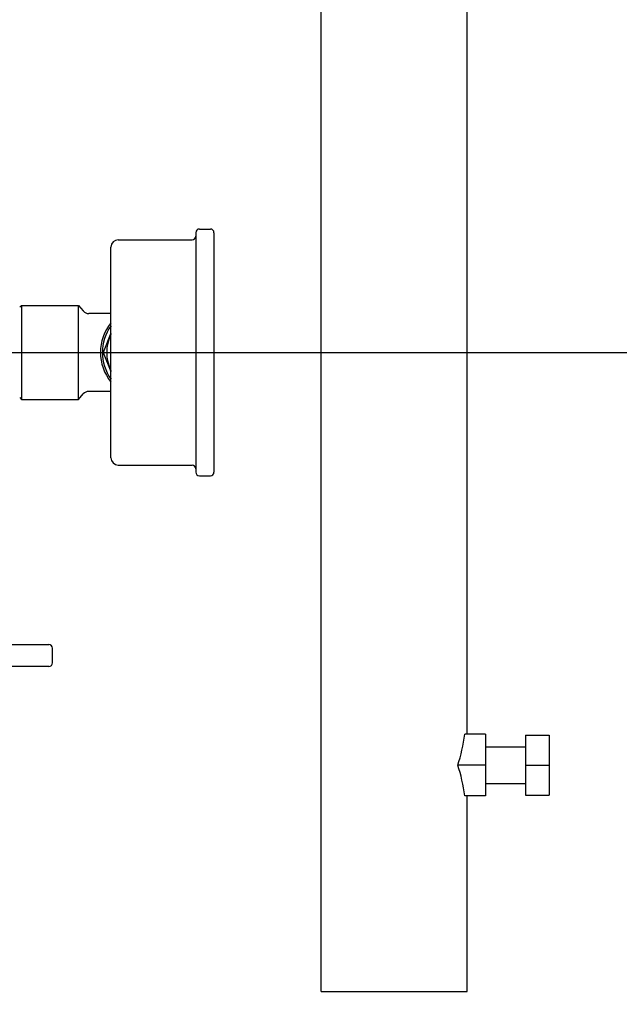
# Model space of a CAD drawing. Extents: x -1392 to 5701, y -3302 to 3837.
# Drawn here: x 3087 to 3251, y 1562 to 1832 of the extents above; entities that cross this region are included whole.
import ezdxf

# ---------------------------------------------------------------- set-up
doc = ezdxf.new("R2010")
doc.units = 0
doc.header["$LTSCALE"] = 30.734
doc.header["$MEASUREMENT"] = 0
doc.header["$PDMODE"] = 3
doc.header["$PDSIZE"] = 1
doc.layers.get('0').update_dxf_attribs({"linetype": 'CONTINUOUS'})
doc.layers.get('Defpoints').update_dxf_attribs({"linetype": 'CONTINUOUS'})
doc.layers.add('COTAS', color=7, linetype='CONTINUOUS')
doc.styles.add('ARIAL', font='arial.ttf')
doc.dimstyles.new('Diseño_PlanosFabricacion', dxfattribs={"dimtxt": 40, "dimasz": 45, "dimexe": 10, "dimexo": 10, "dimgap": 10, "dimtad": 1, "dimtih": 1, "dimtoh": 1, "dimdec": 0, "dimzin": 1, "dimdsep": 46, "dimtxsty": 'ARIAL', "dimcen": 15, "dimadec": 0, "dimazin": 0, "dimtp": 0.05, "dimtm": 0.05, "dimtfac": 1, "dimtdec": 0, "dimtofl": 0, "dimtmove": 0, "dimatfit": 3, "dimfxl": 0, "dimtolj": 1, "dimarcsym": 0})

# ---------------------------------------------------------------- blocks, each defined once
blk = doc.blocks.new('*D0')
at = {"layer": 'COTAS', "color": 0, "lineweight": -2}
for p, q in [((2995.7, 1740.87), (3367.25, 1740.87)), ((3357.25, 1695.87), (3357.25, 1620.53)), ((3357.25, 1493.87), (3357.25, 1559.68)), ((3259.2, 1448.87), (3367.25, 1448.87))]:
    blk.add_line(p, q, dxfattribs=at)
at = {"layer": 'COTAS', "color": 0}
for points in [[(3349.75, 1695.87), (3364.75, 1695.87), (3357.25, 1740.87)], [(3349.75, 1493.87), (3364.75, 1493.87), (3357.25, 1448.87)]]:
    blk.add_solid(points, dxfattribs=at)
at = {"layer": 'Defpoints', "color": 0}
for p in [(2985.7, 1740.87), (3249.2, 1448.87), (3357.25, 1448.87)]:
    blk.add_point(p, dxfattribs=at)
at = {"layer": 'COTAS', "color": 0, "insert": (3357.25, 1590.11), "char_height": 40, "attachment_point": 5, "style": 'ARIAL'}
blk.add_mtext('\\A1;292 mm', dxfattribs=at)
blk = doc.blocks.new('*D1')
at = {"layer": 'COTAS', "color": 0, "lineweight": -2}
for p, q in [((3199.7, 2016.87), (3524.55, 2016.87)), ((3514.55, 1971.87), (3514.55, 1771.29)), ((3514.55, 1493.87), (3514.55, 1710.44)), ((3259.7, 1448.87), (3524.55, 1448.87))]:
    blk.add_line(p, q, dxfattribs=at)
at = {"layer": 'COTAS', "color": 0}
for points in [[(3507.05, 1971.87), (3522.05, 1971.87), (3514.55, 2016.87)], [(3507.05, 1493.87), (3522.05, 1493.87), (3514.55, 1448.87)]]:
    blk.add_solid(points, dxfattribs=at)
at = {"layer": 'Defpoints', "color": 0}
for p in [(3189.7, 2016.87), (3249.7, 1448.87), (3514.55, 1448.87)]:
    blk.add_point(p, dxfattribs=at)
at = {"layer": 'COTAS', "color": 0, "insert": (3514.55, 1740.87), "char_height": 40, "attachment_point": 5, "style": 'ARIAL'}
blk.add_mtext('\\A1;568 mm', dxfattribs=at)

msp = doc.modelspace()

# ---------------------------------------------------------------- linework, layer by layer
for p, q in [((3169.2, 1565.87), (3169.2, 1934.87)), ((3169.2, 1565.87), (3169.2, 1934.87)), ((3209.2, 1636.31), (3209.2, 1934.87)), ((3135.9, 1774.67), (3138.9, 1774.67)), ((3135.9, 1774.67), (3138.9, 1774.67)), ((3113.7, 1771.72), (3133.9, 1771.72)), ((3113.7, 1771.72), (3133.9, 1771.72)), ((3134.9, 1773.67), (3134.9, 1708.07)), ((3139.9, 1773.67), (3139.9, 1708.07)), ((3111.7, 1712.02), (3111.7, 1769.72)), ((3086.7, 1753.24), (3087.2, 1753.74)), ((3087.2, 1753.74), (3102.83, 1753.74)), ((3087.2, 1753.74), (3087.2, 1727.99)), ((3102.83, 1753.74), (3104.1, 1752.23)), ((3102.83, 1727.99), (3102.83, 1753.74)), ((3111.7, 1751.52), (3105.63, 1751.52)), ((3111.7, 1746.12), (3109.52, 1740.87)), ((3109.52, 1740.87), (3111.7, 1735.61)), ((3086.7, 1728.49), (3087.2, 1727.99)), ((3102.83, 1727.99), (3104.1, 1729.5)), ((3111.7, 1730.22), (3105.63, 1730.22)), ((3087.2, 1727.99), (3102.83, 1727.99)), ((3113.7, 1710.02), (3133.9, 1710.02)), ((3113.7, 1710.02), (3133.9, 1710.02)), ((3135.9, 1707.07), (3138.9, 1707.07)), ((3135.9, 1707.07), (3138.9, 1707.07)), ((3000.95, 1660.87), (3094.7, 1660.87)), ((3095.7, 1655.87), (3095.7, 1659.87)), ((3094.7, 1654.87), (2876.7, 1654.87)), ((3214.2, 1636.31), (3208.6, 1636.31)), ((3214.2, 1636.31), (3214.2, 1619.42)), ((3225.2, 1636.09), (3231.7, 1636.09)), ((3225.2, 1636.09), (3225.2, 1619.64)), ((3231.7, 1636.09), (3231.7, 1619.64)), ((3214.2, 1632.86), (3225.2, 1632.86)), ((3214.2, 1627.87), (3206.66, 1627.87)), ((3225.2, 1627.86), (3231.7, 1627.86)), ((3214.2, 1622.86), (3225.2, 1622.86)), ((3214.2, 1619.42), (3208.6, 1619.42)), ((3209.2, 1565.87), (3209.2, 1619.42)), ((3225.2, 1619.64), (3231.7, 1619.64)), ((3169.2, 1565.87), (3209.2, 1565.87))]:
    msp.add_line(p, q)
for centre, radius, start, end in [((3135.9, 1773.67), 1, 90, 180), ((3138.9, 1773.67), 1, 0, 90), ((3113.7, 1769.72), 2, 90, 180), ((3133.9, 1772.72), 1, 270, 0), ((3105.63, 1753.52), 2, 220.0001, 270), ((3121.7, 1740.87), 12.88, 140.9859, 219.0141), ((3121.7, 1740.87), 12.37, 143.9371, 216.0629), ((3121.7, 1740.87), 11.18, 153.4983, 206.5017), ((3105.63, 1728.22), 2, 90, 139.9999), ((3113.7, 1712.02), 2, 180, 270), ((3133.9, 1709.02), 1, 0, 90), ((3135.9, 1708.07), 1, 180, 270), ((3138.9, 1708.07), 1, 270, 0), ((3094.7, 1659.87), 1, 0, 90), ((3094.7, 1655.87), 1, 270, 0)]:
    msp.add_arc(centre, radius, start, end)
for centre, start_param, end_param in [((3189.2, 1644.75), -2.08002, -1.817027), ((3189.2, 1610.98), -1.324566, -1.061572)]:
    msp.add_ellipse(centre, major_axis=(0, 34.64), ratio=0.57735, start_param=start_param, end_param=end_param)

# ---------------------------------------------------------------- dimensions: what is measured, and where the dimension line sits
at = {"layer": 'COTAS'}
for base, p1, p2, picture, middle in [((3514.55, 1448.87), (3189.7, 2016.87), (3249.7, 1448.87), '*D1', (3514.55, 1740.87)), ((3357.25, 1448.87), (2985.7, 1740.87), (3249.2, 1448.87), '*D0', (3357.25, 1590.11))]:
    dim = msp.add_linear_dim(base=base, p1=p1, p2=p2, angle=90, dimstyle='Diseño_PlanosFabricacion', override={"dimpost": ' mm'}, dxfattribs=at)
    dim.commit()
    dim.dimension.update_dxf_attribs({"geometry": picture, "text_midpoint": middle, "dimtype": 160})

doc.saveas('drawing.dxf')
